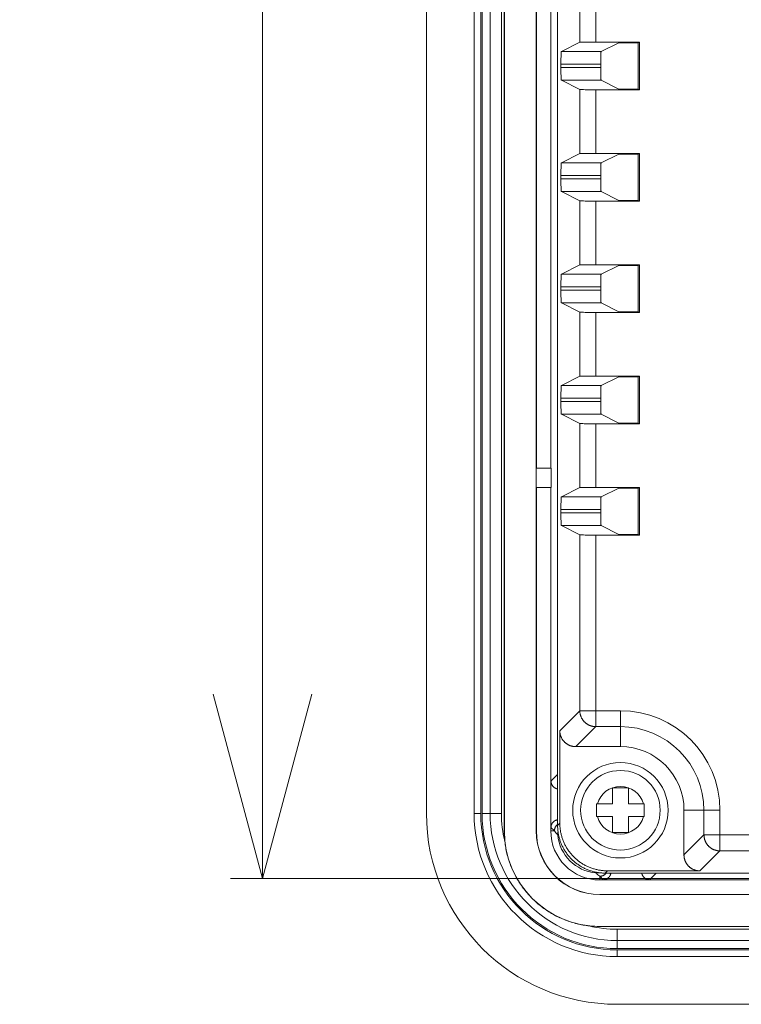
# Model space of a CAD drawing. Units: inches. Extents: x 7 to 829, y 30 to 575.
# Drawn here: x 350 to 396, y 288 to 350 of the extents above; entities that cross this region are included whole.
import ezdxf

# ---------------------------------------------------------------- set-up
doc = ezdxf.new("R2010")
doc.units = ezdxf.units.IN
doc.header["$LTSCALE"] = 0.25
doc.header["$MEASUREMENT"] = 0
doc.layers.add('1', color=7, linetype='Continuous')
doc.layers.add('22', color=7, linetype='Continuous')
doc.styles.get("Standard").update_dxf_attribs({"font": 'txt', "bigfont": 'bigfont'})
doc.dimstyles.get("Standard").update_dxf_attribs({"dimtxt": 0.18, "dimasz": 0.18, "dimexe": 0.18, "dimexo": 0.0625, "dimgap": 0.09, "dimtad": 0, "dimtih": 1, "dimtoh": 1, "dimdec": 4, "dimzin": 0, "dimdsep": 46, "dimtxsty": 'Standard', "dimcen": 0.09, "dimadec": 0, "dimazin": 0, "dimtfac": 1, "dimtdec": 4, "dimtofl": 0, "dimtmove": 0, "dimatfit": 3, "dimfxl": 1, "dimtolj": 1, "dimtzin": 0, "dimarcsym": 0})

# ---------------------------------------------------------------- blocks, each defined once
blk = doc.blocks.new('Dim4')
at = {"layer": '1', "color": 7, "linetype": 'Continuous', "lineweight": 9}
for p, q in [((365.397, 511.143), (362.291, 499.552)), ((363.397, 511.143), (420.062, 511.143)), ((365.397, 295.943), (365.397, 511.143)), ((365.397, 511.143), (368.503, 499.552)), ((365.397, 295.943), (362.291, 307.534)), ((365.397, 295.943), (368.503, 307.534)), ((363.397, 295.943), (412.787, 295.943))]:
    blk.add_line(p, q, dxfattribs=at)
at = {"layer": '1', "color": 7, "linetype": 'Continuous', "lineweight": 9, "oblique": 15, "width": 0.5}
blk.add_text('215.2', height=15, rotation=90, dxfattribs=at).set_placement((365.397, 384.793))
blk = doc.blocks.new('_OPEN')
for p, q in [((-1, 0.167), (0, 0)), ((-1, -0.167), (0, 0)), ((0, 0), (-1, 0))]:
    blk.add_line(p, q)

msp = doc.modelspace()

# ---------------------------------------------------------------- linework, layer by layer
at = {"layer": '22', "color": 7, "linetype": 'Continuous', "lineweight": 9}
for p, q in [((380.61, 508.143), (380.61, 298.943)), ((380.617, 508.143), (380.617, 298.943)), ((382.617, 508.143), (382.617, 298.943)), ((383.967, 299.291), (383.967, 507.794)), ((375.717, 507.043), (375.717, 300.043)), ((378.717, 300.043), (378.717, 507.043)), ((379.136, 300.043), (379.136, 507.043)), ((379.217, 507.043), (379.217, 300.043)), ((379.724, 507.043), (379.724, 300.043)), ((380.431, 507.043), (380.431, 300.043)), ((383.965, 302.493), (383.965, 504.593)), ((382.63, 361.732), (382.63, 321.753)), ((383.537, 321.753), (383.537, 361.732)), ((385.365, 352.56), (385.365, 348.526)), ((386.364, 352.543), (386.364, 348.543)), ((385.365, 348.526), (384.203, 347.945)), ((385.423, 348.531), (385.409, 348.53)), ((385.439, 348.532), (385.423, 348.531)), ((385.457, 348.533), (385.439, 348.532)), ((385.488, 348.534), (385.457, 348.533)), ((385.534, 348.535), (385.488, 348.534)), ((385.601, 348.536), (385.534, 348.535)), ((385.694, 348.538), (385.601, 348.536)), ((385.836, 348.54), (385.694, 348.538)), ((386.036, 348.542), (385.836, 348.54)), ((386.275, 348.543), (386.036, 348.542)), ((386.275, 348.543), (389.117, 348.543)), ((389.117, 348.543), (389.029, 348.499)), ((389.117, 345.543), (389.117, 348.543)), ((384.203, 347.945), (386.705, 347.945)), ((387.812, 348.499), (386.705, 347.945)), ((387.812, 348.499), (389.029, 348.499)), ((389.029, 345.586), (389.029, 348.499)), ((384.176, 347.239), (384.177, 347.35)), ((384.177, 347.35), (384.178, 347.44)), ((384.178, 347.44), (384.179, 347.525)), ((384.179, 347.525), (384.181, 347.589)), ((384.181, 347.589), (384.182, 347.65)), ((384.182, 347.65), (384.184, 347.693)), ((384.184, 347.693), (384.185, 347.732)), ((384.185, 347.732), (384.186, 347.769)), ((384.186, 347.769), (384.188, 347.792)), ((384.188, 347.792), (384.189, 347.814)), ((384.189, 347.814), (384.19, 347.834)), ((384.19, 347.834), (384.191, 347.852)), ((386.68, 347.44), (386.678, 347.35)), ((386.678, 347.35), (386.678, 347.239)), ((386.681, 347.525), (386.68, 347.44)), ((386.682, 347.589), (386.681, 347.525)), ((386.684, 347.65), (386.682, 347.589)), ((386.685, 347.693), (386.684, 347.65)), ((386.687, 347.732), (386.685, 347.693)), ((386.688, 347.769), (386.687, 347.732)), ((386.689, 347.792), (386.688, 347.769)), ((386.69, 347.814), (386.689, 347.792)), ((386.691, 347.834), (386.69, 347.814)), ((386.692, 347.852), (386.691, 347.834)), ((384.176, 346.921), (384.176, 347.239)), ((384.176, 347.146), (386.678, 347.146)), ((386.678, 346.94), (384.176, 346.94)), ((384.176, 346.809), (384.176, 346.921)), ((384.177, 346.699), (384.176, 346.809)), ((384.179, 346.611), (384.177, 346.699)), ((386.678, 347.239), (386.678, 346.921)), ((386.678, 346.921), (386.678, 346.809)), ((386.678, 346.809), (386.679, 346.699)), ((386.679, 346.699), (386.68, 346.611)), ((384.18, 346.528), (384.179, 346.611)), ((384.181, 346.465), (384.18, 346.528)), ((384.183, 346.407), (384.181, 346.465)), ((384.185, 346.366), (384.183, 346.407)), ((384.186, 346.328), (384.185, 346.366)), ((384.188, 346.293), (384.186, 346.328)), ((384.189, 346.272), (384.188, 346.293)), ((384.19, 346.252), (384.189, 346.272)), ((384.191, 346.233), (384.19, 346.252)), ((384.192, 346.216), (384.191, 346.233)), ((385.365, 345.56), (384.203, 346.14)), ((386.705, 346.14), (384.203, 346.14)), ((386.68, 346.611), (386.682, 346.528)), ((386.682, 346.528), (386.683, 346.465)), ((386.683, 346.465), (386.685, 346.407)), ((386.685, 346.407), (386.686, 346.366)), ((386.686, 346.366), (386.687, 346.328)), ((386.687, 346.328), (386.689, 346.293)), ((386.689, 346.293), (386.69, 346.272)), ((386.69, 346.272), (386.691, 346.252)), ((386.691, 346.252), (386.692, 346.233)), ((386.692, 346.233), (386.694, 346.216)), ((387.812, 345.586), (386.705, 346.14)), ((385.365, 345.56), (385.365, 341.526)), ((385.439, 345.553), (385.423, 345.554)), ((385.457, 345.553), (385.439, 345.553)), ((385.488, 345.552), (385.457, 345.553)), ((385.534, 345.55), (385.488, 345.552)), ((385.601, 345.549), (385.534, 345.55)), ((385.694, 345.547), (385.601, 345.549)), ((385.836, 345.545), (385.694, 345.547)), ((385.995, 345.544), (385.836, 345.545)), ((386.187, 345.543), (385.995, 345.544)), ((389.117, 345.543), (386.187, 345.543)), ((386.364, 345.543), (386.364, 341.543)), ((387.812, 345.586), (389.029, 345.586)), ((389.117, 345.543), (389.029, 345.586)), ((385.365, 341.526), (384.203, 340.945)), ((385.423, 341.531), (385.409, 341.53)), ((385.439, 341.532), (385.423, 341.531)), ((385.457, 341.533), (385.439, 341.532)), ((385.488, 341.534), (385.457, 341.533)), ((385.534, 341.535), (385.488, 341.534)), ((385.601, 341.536), (385.534, 341.535)), ((385.694, 341.538), (385.601, 341.536)), ((385.836, 341.54), (385.694, 341.538)), ((386.036, 341.542), (385.836, 341.54)), ((386.275, 341.543), (386.036, 341.542)), ((386.275, 341.543), (389.117, 341.543)), ((387.812, 341.499), (386.705, 340.945)), ((387.812, 341.499), (389.029, 341.499)), ((389.117, 341.543), (389.029, 341.499)), ((389.029, 338.586), (389.029, 341.499)), ((389.117, 338.543), (389.117, 341.543)), ((384.178, 340.44), (384.179, 340.525)), ((384.179, 340.525), (384.181, 340.589)), ((384.181, 340.589), (384.182, 340.65)), ((384.182, 340.65), (384.184, 340.693)), ((384.184, 340.693), (384.185, 340.732)), ((384.185, 340.732), (384.186, 340.769)), ((384.186, 340.769), (384.188, 340.792)), ((384.188, 340.792), (384.189, 340.814)), ((384.189, 340.814), (384.19, 340.834)), ((384.19, 340.834), (384.191, 340.852)), ((384.203, 340.945), (386.705, 340.945)), ((386.681, 340.525), (386.68, 340.44)), ((386.682, 340.589), (386.681, 340.525)), ((386.684, 340.65), (386.682, 340.589)), ((386.685, 340.693), (386.684, 340.65)), ((386.687, 340.732), (386.685, 340.693)), ((386.688, 340.769), (386.687, 340.732)), ((386.689, 340.792), (386.688, 340.769)), ((386.69, 340.814), (386.689, 340.792)), ((386.691, 340.834), (386.69, 340.814)), ((386.692, 340.852), (386.691, 340.834)), ((384.176, 340.239), (384.177, 340.35)), ((384.176, 339.921), (384.176, 340.239)), ((384.176, 340.146), (386.678, 340.146)), ((386.678, 339.94), (384.176, 339.94)), ((384.176, 339.809), (384.176, 339.921)), ((384.177, 340.35), (384.178, 340.44)), ((386.68, 340.44), (386.678, 340.35)), ((386.678, 340.35), (386.678, 340.239)), ((386.678, 340.239), (386.678, 339.921)), ((386.678, 339.921), (386.678, 339.809)), ((384.177, 339.699), (384.176, 339.809)), ((384.179, 339.611), (384.177, 339.699)), ((384.18, 339.528), (384.179, 339.611)), ((384.181, 339.465), (384.18, 339.528)), ((384.183, 339.407), (384.181, 339.465)), ((384.185, 339.366), (384.183, 339.407)), ((384.186, 339.328), (384.185, 339.366)), ((384.188, 339.293), (384.186, 339.328)), ((384.189, 339.272), (384.188, 339.293)), ((384.19, 339.252), (384.189, 339.272)), ((384.191, 339.233), (384.19, 339.252)), ((386.678, 339.809), (386.679, 339.699)), ((386.679, 339.699), (386.68, 339.611)), ((386.68, 339.611), (386.682, 339.528)), ((386.682, 339.528), (386.683, 339.465)), ((386.683, 339.465), (386.685, 339.407)), ((386.685, 339.407), (386.686, 339.366)), ((386.686, 339.366), (386.687, 339.328)), ((386.687, 339.328), (386.689, 339.293)), ((386.689, 339.293), (386.69, 339.272)), ((386.69, 339.272), (386.691, 339.252)), ((386.691, 339.252), (386.692, 339.233)), ((384.192, 339.216), (384.191, 339.233)), ((385.365, 338.56), (384.203, 339.14)), ((386.705, 339.14), (384.203, 339.14)), ((386.692, 339.233), (386.694, 339.216)), ((387.812, 338.586), (386.705, 339.14)), ((385.365, 338.56), (385.365, 334.526)), ((385.439, 338.553), (385.423, 338.554)), ((385.457, 338.553), (385.439, 338.553)), ((385.488, 338.552), (385.457, 338.553)), ((385.534, 338.55), (385.488, 338.552)), ((385.601, 338.549), (385.534, 338.55)), ((385.694, 338.547), (385.601, 338.549)), ((385.836, 338.545), (385.694, 338.547)), ((385.995, 338.544), (385.836, 338.545)), ((386.187, 338.543), (385.995, 338.544)), ((389.117, 338.543), (386.187, 338.543)), ((386.364, 338.543), (386.364, 334.543)), ((387.812, 338.586), (389.029, 338.586)), ((389.117, 338.543), (389.029, 338.586)), ((385.365, 334.526), (384.203, 333.945)), ((385.423, 334.531), (385.409, 334.53)), ((385.439, 334.532), (385.423, 334.531)), ((385.457, 334.533), (385.439, 334.532)), ((385.488, 334.534), (385.457, 334.533)), ((385.534, 334.535), (385.488, 334.534)), ((385.559, 334.536), (385.534, 334.535)), ((385.63, 334.537), (385.559, 334.536)), ((385.745, 334.539), (385.63, 334.537)), ((385.894, 334.541), (385.745, 334.539)), ((386.1, 334.542), (385.894, 334.541)), ((386.342, 334.543), (386.1, 334.542)), ((386.342, 334.543), (389.117, 334.543)), ((387.812, 334.499), (386.705, 333.945)), ((387.812, 334.499), (389.029, 334.499)), ((389.117, 334.543), (389.029, 334.499)), ((389.029, 331.586), (389.029, 334.499)), ((389.117, 331.543), (389.117, 334.543)), ((384.182, 333.65), (384.184, 333.693)), ((384.184, 333.693), (384.185, 333.732)), ((384.185, 333.732), (384.186, 333.769)), ((384.186, 333.769), (384.188, 333.792)), ((384.188, 333.792), (384.189, 333.814)), ((384.189, 333.814), (384.19, 333.834)), ((384.19, 333.834), (384.191, 333.852)), ((384.203, 333.945), (386.705, 333.945)), ((386.685, 333.693), (386.684, 333.65)), ((386.687, 333.732), (386.685, 333.693)), ((386.688, 333.769), (386.687, 333.732)), ((386.689, 333.792), (386.688, 333.769)), ((386.69, 333.814), (386.689, 333.792)), ((386.691, 333.834), (386.69, 333.814)), ((386.692, 333.852), (386.691, 333.834)), ((384.176, 333.239), (384.177, 333.35)), ((384.176, 332.921), (384.176, 333.239)), ((384.176, 333.146), (386.678, 333.146)), ((384.177, 333.35), (384.178, 333.44)), ((384.178, 333.44), (384.179, 333.525)), ((384.179, 333.525), (384.181, 333.589)), ((384.181, 333.589), (384.182, 333.65)), ((386.68, 333.44), (386.678, 333.35)), ((386.678, 333.35), (386.678, 333.239)), ((386.678, 333.239), (386.678, 332.921)), ((386.681, 333.525), (386.68, 333.44)), ((386.682, 333.589), (386.681, 333.525)), ((386.684, 333.65), (386.682, 333.589)), ((386.678, 332.94), (384.176, 332.94)), ((384.176, 332.809), (384.176, 332.921)), ((384.177, 332.699), (384.176, 332.809)), ((384.179, 332.611), (384.177, 332.699)), ((384.18, 332.528), (384.179, 332.611)), ((384.181, 332.465), (384.18, 332.528)), ((384.183, 332.407), (384.181, 332.465)), ((386.678, 332.921), (386.678, 332.809)), ((386.678, 332.809), (386.679, 332.699)), ((386.679, 332.699), (386.68, 332.611)), ((386.68, 332.611), (386.682, 332.528)), ((386.682, 332.528), (386.683, 332.465)), ((386.683, 332.465), (386.685, 332.407)), ((384.185, 332.366), (384.183, 332.407)), ((384.186, 332.328), (384.185, 332.366)), ((384.188, 332.293), (384.186, 332.328)), ((384.189, 332.272), (384.188, 332.293)), ((384.19, 332.252), (384.189, 332.272)), ((384.191, 332.233), (384.19, 332.252)), ((384.192, 332.216), (384.191, 332.233)), ((385.365, 331.56), (384.203, 332.14)), ((386.705, 332.14), (384.203, 332.14)), ((386.685, 332.407), (386.686, 332.366)), ((386.686, 332.366), (386.687, 332.328)), ((386.687, 332.328), (386.689, 332.293)), ((386.689, 332.293), (386.69, 332.272)), ((386.69, 332.272), (386.691, 332.252)), ((386.691, 332.252), (386.692, 332.233)), ((386.692, 332.233), (386.694, 332.216)), ((387.812, 331.586), (386.705, 332.14)), ((385.365, 331.56), (385.365, 327.526)), ((385.439, 331.553), (385.423, 331.554)), ((385.457, 331.553), (385.439, 331.553)), ((385.488, 331.552), (385.457, 331.553)), ((385.534, 331.55), (385.488, 331.552)), ((385.601, 331.549), (385.534, 331.55)), ((385.694, 331.547), (385.601, 331.549)), ((385.836, 331.545), (385.694, 331.547)), ((385.995, 331.544), (385.836, 331.545)), ((386.187, 331.543), (385.995, 331.544)), ((389.117, 331.543), (386.187, 331.543)), ((386.364, 331.543), (386.364, 327.543)), ((387.812, 331.586), (389.029, 331.586)), ((389.117, 331.543), (389.029, 331.586)), ((385.365, 327.526), (384.203, 326.945)), ((385.423, 327.531), (385.409, 327.53)), ((385.439, 327.532), (385.423, 327.531)), ((385.457, 327.533), (385.439, 327.532)), ((385.488, 327.534), (385.457, 327.533)), ((385.534, 327.535), (385.488, 327.534)), ((385.601, 327.536), (385.534, 327.535)), ((385.694, 327.538), (385.601, 327.536)), ((385.836, 327.54), (385.694, 327.538)), ((386.036, 327.542), (385.836, 327.54)), ((386.275, 327.543), (386.036, 327.542)), ((386.275, 327.543), (389.117, 327.543)), ((387.812, 327.499), (386.705, 326.945)), ((387.812, 327.499), (389.029, 327.499)), ((389.117, 327.543), (389.029, 327.499)), ((389.029, 324.586), (389.029, 327.499)), ((389.117, 324.543), (389.117, 327.543)), ((384.203, 326.945), (386.705, 326.945)), ((384.176, 326.239), (384.177, 326.35)), ((384.176, 325.921), (384.176, 326.239)), ((384.177, 326.35), (384.178, 326.44)), ((384.178, 326.44), (384.179, 326.525)), ((384.179, 326.525), (384.181, 326.589)), ((384.181, 326.589), (384.182, 326.65)), ((384.182, 326.65), (384.184, 326.693)), ((384.184, 326.693), (384.185, 326.732)), ((384.185, 326.732), (384.186, 326.769)), ((384.186, 326.769), (384.188, 326.792)), ((384.188, 326.792), (384.189, 326.814)), ((384.189, 326.814), (384.19, 326.834)), ((384.19, 326.834), (384.191, 326.852)), ((386.68, 326.44), (386.678, 326.35)), ((386.678, 326.35), (386.678, 326.239)), ((386.678, 326.239), (386.678, 325.921)), ((386.681, 326.525), (386.68, 326.44)), ((386.682, 326.589), (386.681, 326.525)), ((386.684, 326.65), (386.682, 326.589)), ((386.685, 326.693), (386.684, 326.65)), ((386.687, 326.732), (386.685, 326.693)), ((386.688, 326.769), (386.687, 326.732)), ((386.689, 326.792), (386.688, 326.769)), ((386.69, 326.814), (386.689, 326.792)), ((386.691, 326.834), (386.69, 326.814)), ((386.692, 326.852), (386.691, 326.834)), ((384.176, 326.146), (386.678, 326.146)), ((386.678, 325.94), (384.176, 325.94)), ((384.176, 325.809), (384.176, 325.921)), ((384.177, 325.699), (384.176, 325.809)), ((384.179, 325.611), (384.177, 325.699)), ((386.678, 325.921), (386.678, 325.809)), ((386.678, 325.809), (386.679, 325.699)), ((386.679, 325.699), (386.68, 325.611)), ((384.18, 325.528), (384.179, 325.611)), ((384.181, 325.465), (384.18, 325.528)), ((384.183, 325.407), (384.181, 325.465)), ((384.185, 325.366), (384.183, 325.407)), ((384.186, 325.328), (384.185, 325.366)), ((384.188, 325.293), (384.186, 325.328)), ((384.189, 325.272), (384.188, 325.293)), ((384.19, 325.252), (384.189, 325.272)), ((384.191, 325.233), (384.19, 325.252)), ((384.192, 325.216), (384.191, 325.233)), ((385.365, 324.56), (384.203, 325.14)), ((386.705, 325.14), (384.203, 325.14)), ((386.68, 325.611), (386.682, 325.528)), ((386.682, 325.528), (386.683, 325.465)), ((386.683, 325.465), (386.685, 325.407)), ((386.685, 325.407), (386.686, 325.366)), ((386.686, 325.366), (386.687, 325.328)), ((386.687, 325.328), (386.689, 325.293)), ((386.689, 325.293), (386.69, 325.272)), ((386.69, 325.272), (386.691, 325.252)), ((386.691, 325.252), (386.692, 325.233)), ((386.692, 325.233), (386.694, 325.216)), ((387.812, 324.586), (386.705, 325.14)), ((385.365, 324.56), (385.365, 320.526)), ((385.448, 324.553), (385.431, 324.554)), ((385.477, 324.552), (385.448, 324.553)), ((385.51, 324.551), (385.477, 324.552)), ((385.559, 324.55), (385.51, 324.551)), ((385.63, 324.548), (385.559, 324.55)), ((385.694, 324.547), (385.63, 324.548)), ((385.836, 324.545), (385.694, 324.547)), ((385.995, 324.544), (385.836, 324.545)), ((386.187, 324.543), (385.995, 324.544)), ((389.117, 324.543), (386.187, 324.543)), ((386.364, 324.543), (386.364, 320.543)), ((387.812, 324.586), (389.029, 324.586)), ((389.117, 324.543), (389.029, 324.586)), ((382.63, 321.753), (382.619, 321.743)), ((382.619, 321.743), (382.619, 320.543)), ((382.619, 321.743), (383.557, 321.743)), ((382.63, 321.753), (383.537, 321.753)), ((383.557, 321.743), (383.537, 321.753)), ((383.557, 320.543), (383.557, 321.743)), ((382.63, 320.532), (382.619, 320.543)), ((382.619, 320.543), (383.557, 320.543)), ((382.63, 320.532), (382.63, 298.943)), ((382.63, 320.532), (383.537, 320.532)), ((383.557, 320.543), (383.537, 320.532)), ((383.537, 298.943), (383.537, 320.532)), ((385.365, 320.526), (384.203, 319.945)), ((385.423, 320.531), (385.409, 320.53)), ((385.439, 320.532), (385.423, 320.531)), ((385.457, 320.533), (385.439, 320.532)), ((385.488, 320.534), (385.457, 320.533)), ((385.534, 320.535), (385.488, 320.534)), ((385.601, 320.536), (385.534, 320.535)), ((385.694, 320.538), (385.601, 320.536)), ((385.836, 320.54), (385.694, 320.538)), ((386.036, 320.542), (385.836, 320.54)), ((386.165, 320.542), (386.036, 320.542)), ((386.364, 320.543), (386.165, 320.542)), ((386.364, 320.543), (389.117, 320.543)), ((387.812, 320.499), (386.705, 319.945)), ((387.812, 320.499), (389.029, 320.499)), ((389.117, 320.543), (389.029, 320.499)), ((389.029, 317.586), (389.029, 320.499)), ((389.117, 317.543), (389.117, 320.543)), ((384.177, 319.35), (384.178, 319.44)), ((384.178, 319.44), (384.179, 319.525)), ((384.179, 319.525), (384.181, 319.589)), ((384.181, 319.589), (384.182, 319.65)), ((384.182, 319.65), (384.184, 319.693)), ((384.184, 319.693), (384.185, 319.732)), ((384.185, 319.732), (384.186, 319.769)), ((384.186, 319.769), (384.188, 319.792)), ((384.188, 319.792), (384.189, 319.814)), ((384.189, 319.814), (384.19, 319.834)), ((384.19, 319.834), (384.191, 319.852)), ((384.203, 319.945), (386.705, 319.945)), ((386.68, 319.44), (386.678, 319.35)), ((386.681, 319.525), (386.68, 319.44)), ((386.682, 319.589), (386.681, 319.525)), ((386.684, 319.65), (386.682, 319.589)), ((386.685, 319.693), (386.684, 319.65)), ((386.687, 319.732), (386.685, 319.693)), ((386.688, 319.769), (386.687, 319.732)), ((386.689, 319.792), (386.688, 319.769)), ((386.69, 319.814), (386.689, 319.792)), ((386.691, 319.834), (386.69, 319.814)), ((386.692, 319.852), (386.691, 319.834)), ((384.176, 319.239), (384.177, 319.35)), ((384.176, 318.921), (384.176, 319.239)), ((384.176, 319.146), (386.678, 319.146)), ((386.678, 318.94), (384.176, 318.94)), ((384.176, 318.809), (384.176, 318.921)), ((384.177, 318.699), (384.176, 318.809)), ((386.678, 319.35), (386.678, 319.239)), ((386.678, 319.239), (386.678, 318.921)), ((386.678, 318.921), (386.678, 318.809)), ((386.678, 318.809), (386.679, 318.699)), ((384.179, 318.611), (384.177, 318.699)), ((384.18, 318.528), (384.179, 318.611)), ((384.181, 318.465), (384.18, 318.528)), ((384.183, 318.407), (384.181, 318.465)), ((384.185, 318.366), (384.183, 318.407)), ((384.186, 318.328), (384.185, 318.366)), ((384.188, 318.293), (384.186, 318.328)), ((384.189, 318.272), (384.188, 318.293)), ((384.19, 318.252), (384.189, 318.272)), ((384.191, 318.233), (384.19, 318.252)), ((384.192, 318.216), (384.191, 318.233)), ((386.679, 318.699), (386.68, 318.611)), ((386.68, 318.611), (386.682, 318.528)), ((386.682, 318.528), (386.683, 318.465)), ((386.683, 318.465), (386.685, 318.407)), ((386.685, 318.407), (386.686, 318.366)), ((386.686, 318.366), (386.687, 318.328)), ((386.687, 318.328), (386.689, 318.293)), ((386.689, 318.293), (386.69, 318.272)), ((386.69, 318.272), (386.691, 318.252)), ((386.691, 318.252), (386.692, 318.233)), ((386.692, 318.233), (386.694, 318.216)), ((385.365, 317.56), (384.203, 318.14)), ((386.705, 318.14), (384.203, 318.14)), ((387.812, 317.586), (386.705, 318.14)), ((387.812, 317.586), (389.029, 317.586)), ((389.117, 317.543), (389.029, 317.586)), ((385.365, 317.56), (385.365, 306.5)), ((385.439, 317.553), (385.423, 317.554)), ((385.457, 317.553), (385.439, 317.553)), ((385.488, 317.552), (385.457, 317.553)), ((385.534, 317.55), (385.488, 317.552)), ((385.601, 317.549), (385.534, 317.55)), ((385.694, 317.547), (385.601, 317.549)), ((385.836, 317.545), (385.694, 317.547)), ((385.995, 317.544), (385.836, 317.545)), ((386.187, 317.543), (385.995, 317.544)), ((389.117, 317.543), (386.187, 317.543)), ((386.364, 317.543), (386.364, 305.501)), ((384.106, 305.242), (385.365, 306.5)), ((385.365, 306.5), (387.917, 306.5)), ((387.917, 304.243), (387.917, 306.5)), ((384.106, 299.431), (384.106, 305.242)), ((385.106, 304.243), (386.364, 305.501)), ((386.364, 305.501), (387.917, 305.501)), ((385.106, 304.243), (387.917, 304.243)), ((383.55, 302.078), (383.965, 302.493)), ((383.55, 299.157), (383.55, 302.078)), ((383.946, 301.589), (383.967, 301.607)), ((387.417, 301.643), (387.417, 300.643)), ((388.417, 301.643), (387.417, 301.643)), ((388.417, 300.643), (388.417, 301.643)), ((386.417, 300.643), (386.417, 299.843)), ((386.417, 300.643), (387.417, 300.643)), ((388.417, 300.643), (389.417, 300.643)), ((389.417, 299.843), (389.417, 300.643)), ((391.917, 297.432), (391.917, 300.243)), ((391.917, 300.243), (394.174, 300.243)), ((393.175, 300.243), (393.175, 298.69)), ((394.174, 300.243), (394.174, 297.691)), ((378.717, 300.043), (379.136, 300.043)), ((380.431, 300.043), (379.217, 300.043)), ((383.902, 299.635), (383.967, 299.572)), ((386.417, 299.843), (387.417, 299.843)), ((387.417, 299.843), (387.417, 298.843)), ((388.417, 298.843), (388.417, 299.843)), ((389.417, 299.843), (388.417, 299.843)), ((383.765, 298.943), (383.55, 299.157)), ((383.967, 299.291), (384.106, 299.431)), ((380.617, 298.943), (380.61, 298.943)), ((382.617, 298.943), (382.63, 298.943)), ((383.765, 298.943), (383.537, 298.943)), ((383.812, 298.886), (383.765, 298.943)), ((383.859, 298.831), (383.812, 298.886)), ((387.417, 298.843), (388.417, 298.843)), ((393.175, 298.69), (391.917, 297.432)), ((393.175, 298.69), (407.504, 298.69)), ((394.174, 297.691), (392.916, 296.432)), ((394.174, 297.691), (406.505, 297.691)), ((386.617, 296.091), (386.56, 296.138)), ((386.831, 295.876), (386.617, 296.091)), ((386.617, 296.091), (386.617, 295.863)), ((386.965, 296.293), (387.104, 296.432)), ((447.817, 296.293), (386.965, 296.293)), ((392.916, 296.432), (387.104, 296.432)), ((387.309, 296.228), (387.246, 296.293)), ((389.26, 296.286), (389.258, 296.293)), ((389.263, 296.272), (389.281, 296.293)), ((390.166, 296.291), (389.752, 295.876)), ((447.617, 296.291), (390.166, 296.291)), ((403.406, 295.863), (386.617, 295.863)), ((389.752, 295.876), (386.831, 295.876)), ((386.617, 294.956), (386.617, 294.943)), ((386.617, 294.956), (403.406, 294.956)), ((386.617, 294.943), (668.617, 294.943)), ((386.617, 292.943), (386.617, 292.937)), ((386.617, 292.943), (668.617, 292.943)), ((386.617, 292.937), (668.617, 292.937)), ((387.717, 292.757), (387.717, 291.543)), ((387.717, 292.757), (667.517, 292.757)), ((387.717, 292.05), (667.517, 292.05)), ((387.717, 291.543), (667.517, 291.543)), ((387.717, 291.043), (387.717, 291.463)), ((667.517, 291.463), (387.717, 291.463)), ((667.517, 291.043), (387.717, 291.043)), ((387.717, 288.043), (667.517, 288.043))]:
    msp.add_line(p, q, dxfattribs=at)
for points in [[(385.409, 348.53), (385.403, 348.53), (385.397, 348.53), (385.391, 348.529), (385.387, 348.529), (385.382, 348.529), (385.378, 348.528), (385.375, 348.528), (385.372, 348.527), (385.369, 348.527), (385.367, 348.527), (385.366, 348.526), (385.365, 348.526)], [(384.191, 347.852), (384.192, 347.869), (384.193, 347.877), (384.193, 347.884), (384.194, 347.891), (384.194, 347.898), (384.195, 347.904), (384.196, 347.91), (384.196, 347.915), (384.197, 347.92), (384.198, 347.925), (384.198, 347.929), (384.199, 347.932), (384.2, 347.936), (384.2, 347.938), (384.201, 347.941), (384.202, 347.942), (384.202, 347.944), (384.203, 347.945), (384.203, 347.945)], [(386.705, 347.945), (386.704, 347.945), (386.704, 347.944), (386.703, 347.942), (386.702, 347.941), (386.702, 347.938), (386.701, 347.936), (386.7, 347.932), (386.7, 347.929), (386.699, 347.925), (386.699, 347.92), (386.698, 347.915), (386.697, 347.91), (386.697, 347.904), (386.696, 347.898), (386.695, 347.891), (386.695, 347.884), (386.694, 347.877), (386.694, 347.869), (386.692, 347.852)], [(384.203, 346.14), (384.203, 346.14), (384.202, 346.141), (384.202, 346.143), (384.201, 346.145), (384.2, 346.147), (384.2, 346.15), (384.199, 346.153), (384.198, 346.157), (384.198, 346.161), (384.197, 346.165), (384.196, 346.17), (384.196, 346.175), (384.195, 346.181), (384.194, 346.187), (384.194, 346.194), (384.193, 346.201), (384.193, 346.209), (384.192, 346.216)], [(386.694, 346.216), (386.694, 346.209), (386.695, 346.201), (386.695, 346.194), (386.696, 346.187), (386.697, 346.181), (386.697, 346.175), (386.698, 346.17), (386.699, 346.165), (386.699, 346.161), (386.7, 346.157), (386.7, 346.153), (386.701, 346.15), (386.702, 346.147), (386.702, 346.145), (386.703, 346.143), (386.704, 346.141), (386.704, 346.14), (386.705, 346.14)], [(385.423, 345.554), (385.409, 345.555), (385.403, 345.555), (385.397, 345.556), (385.391, 345.556), (385.387, 345.556), (385.382, 345.557), (385.378, 345.557), (385.375, 345.558), (385.372, 345.558), (385.369, 345.558), (385.367, 345.559), (385.366, 345.559), (385.365, 345.56)], [(385.409, 341.53), (385.403, 341.53), (385.397, 341.53), (385.391, 341.529), (385.387, 341.529), (385.382, 341.529), (385.378, 341.528), (385.375, 341.528), (385.372, 341.527), (385.369, 341.527), (385.367, 341.527), (385.366, 341.526), (385.365, 341.526)], [(384.191, 340.852), (384.192, 340.869), (384.193, 340.877), (384.193, 340.884), (384.194, 340.891), (384.194, 340.898), (384.195, 340.904), (384.196, 340.91), (384.196, 340.915), (384.197, 340.92), (384.198, 340.925), (384.198, 340.929), (384.199, 340.932), (384.2, 340.936), (384.2, 340.938), (384.201, 340.941), (384.202, 340.942), (384.202, 340.944), (384.203, 340.945), (384.203, 340.945)], [(386.705, 340.945), (386.704, 340.945), (386.704, 340.944), (386.703, 340.942), (386.702, 340.941), (386.702, 340.938), (386.701, 340.936), (386.7, 340.932), (386.7, 340.929), (386.699, 340.925), (386.699, 340.92), (386.698, 340.915), (386.697, 340.91), (386.697, 340.904), (386.696, 340.898), (386.695, 340.891), (386.695, 340.884), (386.694, 340.877), (386.694, 340.869), (386.692, 340.852)], [(384.203, 339.14), (384.203, 339.14), (384.202, 339.141), (384.202, 339.143), (384.201, 339.145), (384.2, 339.147), (384.2, 339.15), (384.199, 339.153), (384.198, 339.157), (384.198, 339.161), (384.197, 339.165), (384.196, 339.17), (384.196, 339.175), (384.195, 339.181), (384.194, 339.187), (384.194, 339.194), (384.193, 339.201), (384.193, 339.209), (384.192, 339.216)], [(386.694, 339.216), (386.694, 339.209), (386.695, 339.201), (386.695, 339.194), (386.696, 339.187), (386.697, 339.181), (386.697, 339.175), (386.698, 339.17), (386.699, 339.165), (386.699, 339.161), (386.7, 339.157), (386.7, 339.153), (386.701, 339.15), (386.702, 339.147), (386.702, 339.145), (386.703, 339.143), (386.704, 339.141), (386.704, 339.14), (386.705, 339.14)], [(385.423, 338.554), (385.409, 338.555), (385.403, 338.555), (385.397, 338.556), (385.391, 338.556), (385.387, 338.556), (385.382, 338.557), (385.378, 338.557), (385.375, 338.558), (385.372, 338.558), (385.369, 338.558), (385.367, 338.559), (385.366, 338.559), (385.365, 338.56)], [(385.409, 334.53), (385.403, 334.53), (385.397, 334.53), (385.391, 334.529), (385.387, 334.529), (385.382, 334.529), (385.378, 334.528), (385.375, 334.528), (385.372, 334.527), (385.369, 334.527), (385.367, 334.527), (385.366, 334.526), (385.365, 334.526)], [(384.191, 333.852), (384.192, 333.869), (384.193, 333.877), (384.193, 333.884), (384.194, 333.891), (384.194, 333.898), (384.195, 333.904), (384.196, 333.91), (384.196, 333.915), (384.197, 333.92), (384.198, 333.925), (384.198, 333.929), (384.199, 333.932), (384.2, 333.936), (384.2, 333.938), (384.201, 333.941), (384.202, 333.942), (384.202, 333.944), (384.203, 333.945), (384.203, 333.945)], [(386.705, 333.945), (386.704, 333.945), (386.704, 333.944), (386.703, 333.942), (386.702, 333.941), (386.702, 333.938), (386.701, 333.936), (386.7, 333.932), (386.7, 333.929), (386.699, 333.925), (386.699, 333.92), (386.698, 333.915), (386.697, 333.91), (386.697, 333.904), (386.696, 333.898), (386.695, 333.891), (386.695, 333.884), (386.694, 333.877), (386.694, 333.869), (386.692, 333.852)], [(384.203, 332.14), (384.203, 332.14), (384.202, 332.141), (384.202, 332.143), (384.201, 332.145), (384.2, 332.147), (384.2, 332.15), (384.199, 332.153), (384.198, 332.157), (384.198, 332.161), (384.197, 332.165), (384.196, 332.17), (384.196, 332.175), (384.195, 332.181), (384.194, 332.187), (384.194, 332.194), (384.193, 332.201), (384.193, 332.209), (384.192, 332.216)], [(386.694, 332.216), (386.694, 332.209), (386.695, 332.201), (386.695, 332.194), (386.696, 332.187), (386.697, 332.181), (386.697, 332.175), (386.698, 332.17), (386.699, 332.165), (386.699, 332.161), (386.7, 332.157), (386.7, 332.153), (386.701, 332.15), (386.702, 332.147), (386.702, 332.145), (386.703, 332.143), (386.704, 332.141), (386.704, 332.14), (386.705, 332.14)], [(385.423, 331.554), (385.409, 331.555), (385.403, 331.555), (385.397, 331.556), (385.391, 331.556), (385.387, 331.556), (385.382, 331.557), (385.378, 331.557), (385.375, 331.558), (385.372, 331.558), (385.369, 331.558), (385.367, 331.559), (385.366, 331.559), (385.365, 331.56)], [(385.409, 327.53), (385.403, 327.53), (385.397, 327.53), (385.391, 327.529), (385.387, 327.529), (385.382, 327.529), (385.378, 327.528), (385.375, 327.528), (385.372, 327.527), (385.369, 327.527), (385.367, 327.527), (385.366, 327.526), (385.365, 327.526)], [(384.191, 326.852), (384.192, 326.869), (384.193, 326.877), (384.193, 326.884), (384.194, 326.891), (384.194, 326.898), (384.195, 326.904), (384.196, 326.91), (384.196, 326.915), (384.197, 326.92), (384.198, 326.925), (384.198, 326.929), (384.199, 326.932), (384.2, 326.936), (384.2, 326.938), (384.201, 326.941), (384.202, 326.942), (384.202, 326.944), (384.203, 326.945), (384.203, 326.945)], [(386.705, 326.945), (386.704, 326.945), (386.704, 326.944), (386.703, 326.942), (386.702, 326.941), (386.702, 326.938), (386.701, 326.936), (386.7, 326.932), (386.7, 326.929), (386.699, 326.925), (386.699, 326.92), (386.698, 326.915), (386.697, 326.91), (386.697, 326.904), (386.696, 326.898), (386.695, 326.891), (386.695, 326.884), (386.694, 326.877), (386.694, 326.869), (386.692, 326.852)], [(384.203, 325.14), (384.203, 325.14), (384.202, 325.141), (384.202, 325.143), (384.201, 325.145), (384.2, 325.147), (384.2, 325.15), (384.199, 325.153), (384.198, 325.157), (384.198, 325.161), (384.197, 325.165), (384.196, 325.17), (384.196, 325.175), (384.195, 325.181), (384.194, 325.187), (384.194, 325.194), (384.193, 325.201), (384.193, 325.209), (384.192, 325.216)], [(386.694, 325.216), (386.694, 325.209), (386.695, 325.201), (386.695, 325.194), (386.696, 325.187), (386.697, 325.181), (386.697, 325.175), (386.698, 325.17), (386.699, 325.165), (386.699, 325.161), (386.7, 325.157), (386.7, 325.153), (386.701, 325.15), (386.702, 325.147), (386.702, 325.145), (386.703, 325.143), (386.704, 325.141), (386.704, 325.14), (386.705, 325.14)], [(385.431, 324.554), (385.416, 324.555), (385.409, 324.555), (385.403, 324.555), (385.397, 324.556), (385.391, 324.556), (385.387, 324.556), (385.382, 324.557), (385.378, 324.557), (385.375, 324.558), (385.372, 324.558), (385.369, 324.558), (385.367, 324.559), (385.366, 324.559), (385.365, 324.56)], [(385.409, 320.53), (385.403, 320.53), (385.397, 320.53), (385.391, 320.529), (385.387, 320.529), (385.382, 320.529), (385.378, 320.528), (385.375, 320.528), (385.372, 320.527), (385.369, 320.527), (385.367, 320.527), (385.366, 320.526), (385.365, 320.526)], [(384.191, 319.852), (384.192, 319.869), (384.193, 319.877), (384.193, 319.884), (384.194, 319.891), (384.194, 319.898), (384.195, 319.904), (384.196, 319.91), (384.196, 319.915), (384.197, 319.92), (384.198, 319.925), (384.198, 319.929), (384.199, 319.932), (384.2, 319.936), (384.2, 319.938), (384.201, 319.941), (384.202, 319.942), (384.202, 319.944), (384.203, 319.945), (384.203, 319.945)], [(386.705, 319.945), (386.704, 319.945), (386.704, 319.944), (386.703, 319.942), (386.702, 319.941), (386.702, 319.938), (386.701, 319.936), (386.7, 319.932), (386.7, 319.929), (386.699, 319.925), (386.699, 319.92), (386.698, 319.915), (386.697, 319.91), (386.697, 319.904), (386.696, 319.898), (386.695, 319.891), (386.695, 319.884), (386.694, 319.877), (386.694, 319.869), (386.692, 319.852)], [(384.203, 318.14), (384.203, 318.14), (384.202, 318.141), (384.202, 318.143), (384.201, 318.145), (384.2, 318.147), (384.2, 318.15), (384.199, 318.153), (384.198, 318.157), (384.198, 318.161), (384.197, 318.165), (384.196, 318.17), (384.196, 318.175), (384.195, 318.181), (384.194, 318.187), (384.194, 318.194), (384.193, 318.201), (384.193, 318.209), (384.192, 318.216)], [(386.694, 318.216), (386.694, 318.209), (386.695, 318.201), (386.695, 318.194), (386.696, 318.187), (386.697, 318.181), (386.697, 318.175), (386.698, 318.17), (386.699, 318.165), (386.699, 318.161), (386.7, 318.157), (386.7, 318.153), (386.701, 318.15), (386.702, 318.147), (386.702, 318.145), (386.703, 318.143), (386.704, 318.141), (386.704, 318.14), (386.705, 318.14)], [(385.423, 317.554), (385.409, 317.555), (385.403, 317.555), (385.397, 317.556), (385.391, 317.556), (385.387, 317.556), (385.382, 317.557), (385.378, 317.557), (385.375, 317.558), (385.372, 317.558), (385.369, 317.558), (385.367, 317.559), (385.366, 317.559), (385.365, 317.56)], [(385.365, 306.5), (385.365, 306.477), (385.366, 306.453), (385.367, 306.429), (385.369, 306.406), (385.372, 306.382), (385.375, 306.358), (385.379, 306.335), (385.383, 306.311), (385.388, 306.288), (385.393, 306.265), (385.399, 306.242), (385.405, 306.219), (385.412, 306.196), (385.42, 306.174), (385.428, 306.151), (385.436, 306.129), (385.446, 306.107), (385.455, 306.086), (385.465, 306.064), (385.476, 306.043), (385.487, 306.022), (385.499, 306.001), (385.511, 305.981), (385.524, 305.96), (385.537, 305.941), (385.55, 305.921), (385.564, 305.902), (385.579, 305.883), (385.594, 305.865), (385.609, 305.846), (385.625, 305.829), (385.641, 305.811), (385.658, 305.794), (385.675, 305.778), (385.692, 305.761), (385.71, 305.746), (385.728, 305.73), (385.747, 305.715), (385.765, 305.701), (385.785, 305.687), (385.804, 305.673), (385.824, 305.66), (385.844, 305.647), (385.865, 305.635), (385.885, 305.624), (385.906, 305.613), (385.928, 305.602), (385.949, 305.592), (385.971, 305.582), (385.993, 305.573), (386.015, 305.564), (386.037, 305.556), (386.06, 305.549), (386.083, 305.542), (386.105, 305.535), (386.129, 305.529), (386.152, 305.524), (386.175, 305.519), (386.198, 305.515), (386.222, 305.511), (386.245, 305.508), (386.269, 305.506), (386.293, 305.504), (386.316, 305.502), (386.34, 305.501), (386.364, 305.501)], [(385.106, 304.243), (385.081, 304.243), (385.056, 304.244), (385.031, 304.245), (385.006, 304.248), (384.981, 304.25), (384.957, 304.254), (384.932, 304.258), (384.907, 304.262), (384.883, 304.268), (384.859, 304.274), (384.835, 304.28), (384.811, 304.287), (384.787, 304.295), (384.764, 304.303), (384.74, 304.312), (384.717, 304.321), (384.694, 304.331), (384.672, 304.342), (384.649, 304.353), (384.627, 304.364), (384.606, 304.377), (384.584, 304.389), (384.563, 304.403), (384.542, 304.416), (384.522, 304.431), (384.502, 304.445), (384.482, 304.461), (384.463, 304.476), (384.444, 304.493), (384.426, 304.509), (384.408, 304.527), (384.39, 304.544), (384.373, 304.562), (384.356, 304.581), (384.34, 304.6), (384.324, 304.619), (384.309, 304.639), (384.294, 304.659), (384.28, 304.679), (384.266, 304.7), (384.253, 304.721), (384.24, 304.742), (384.228, 304.764), (384.216, 304.786), (384.205, 304.808), (384.195, 304.831), (384.185, 304.854), (384.175, 304.877), (384.166, 304.9), (384.158, 304.924), (384.151, 304.947), (384.144, 304.971), (384.137, 304.995), (384.131, 305.02), (384.126, 305.044), (384.121, 305.068), (384.117, 305.093), (384.114, 305.118), (384.111, 305.142), (384.109, 305.167), (384.107, 305.192), (384.107, 305.217), (384.106, 305.242)], [(383.965, 302.493), (383.965, 302.479), (383.965, 302.465), (383.966, 302.451), (383.967, 302.451)], [(383.932, 301.592), (383.918, 301.596), (383.905, 301.6), (383.891, 301.604), (383.878, 301.609), (383.864, 301.614), (383.851, 301.619), (383.838, 301.625), (383.826, 301.631), (383.813, 301.638), (383.801, 301.645), (383.789, 301.652), (383.777, 301.66), (383.765, 301.667), (383.753, 301.676), (383.742, 301.684), (383.731, 301.693), (383.72, 301.702), (383.71, 301.712), (383.7, 301.722), (383.69, 301.732), (383.68, 301.742), (383.671, 301.753), (383.661, 301.764), (383.653, 301.775), (383.644, 301.786), (383.636, 301.798), (383.628, 301.81), (383.621, 301.822), (383.614, 301.834), (383.607, 301.846), (383.601, 301.859), (383.595, 301.872), (383.589, 301.885), (383.584, 301.898), (383.579, 301.911), (383.574, 301.925), (383.57, 301.938), (383.566, 301.952), (383.563, 301.966), (383.56, 301.98), (383.557, 301.993), (383.555, 302.007), (383.553, 302.021), (383.552, 302.036), (383.551, 302.05), (383.55, 302.064), (383.55, 302.078)], [(383.967, 301.584), (383.96, 301.586), (383.932, 301.592)], [(383.55, 299.157), (383.55, 299.171), (383.551, 299.186), (383.552, 299.2), (383.553, 299.214), (383.555, 299.228), (383.557, 299.242), (383.56, 299.255), (383.563, 299.269), (383.566, 299.283), (383.57, 299.297), (383.574, 299.31), (383.579, 299.323), (383.583, 299.337), (383.589, 299.35), (383.594, 299.363), (383.6, 299.376), (383.607, 299.388), (383.613, 299.401), (383.62, 299.413), (383.628, 299.425), (383.635, 299.437), (383.644, 299.448), (383.652, 299.46), (383.661, 299.471), (383.67, 299.482), (383.679, 299.492), (383.688, 299.502), (383.698, 299.513), (383.709, 299.522), (383.719, 299.532), (383.73, 299.541), (383.741, 299.55), (383.752, 299.559), (383.763, 299.567), (383.775, 299.575), (383.787, 299.582), (383.799, 299.59), (383.811, 299.596), (383.824, 299.603), (383.836, 299.609), (383.849, 299.615), (383.862, 299.621), (383.875, 299.626), (383.889, 299.63), (383.916, 299.639)], [(383.916, 299.639), (383.929, 299.644), (383.943, 299.649), (383.956, 299.655), (383.967, 299.66)], [(383.765, 298.943), (383.765, 298.958), (383.766, 298.973), (383.767, 298.988), (383.769, 299.004), (383.771, 299.019), (383.773, 299.034), (383.776, 299.049), (383.78, 299.064), (383.784, 299.078), (383.788, 299.093), (383.793, 299.108), (383.798, 299.122), (383.804, 299.136), (383.81, 299.15), (383.816, 299.164), (383.823, 299.177), (383.831, 299.191), (383.839, 299.204), (383.847, 299.217), (383.855, 299.23), (383.864, 299.242), (383.874, 299.254), (383.883, 299.266), (383.893, 299.277), (383.904, 299.288), (383.915, 299.299), (383.926, 299.31), (383.937, 299.32), (383.949, 299.33), (383.961, 299.339), (383.967, 299.344)], [(386.965, 296.293), (386.909, 296.293), (386.852, 296.295), (386.796, 296.297), (386.74, 296.301), (386.685, 296.306), (386.629, 296.312), (386.573, 296.318), (386.517, 296.326), (386.462, 296.335), (386.407, 296.345), (386.352, 296.356), (386.297, 296.368), (386.243, 296.381), (386.188, 296.395), (386.134, 296.41), (386.08, 296.426), (386.027, 296.443), (385.974, 296.461), (385.921, 296.48), (385.869, 296.5), (385.817, 296.521), (385.765, 296.543), (385.714, 296.566), (385.663, 296.59), (385.613, 296.614), (385.563, 296.64), (385.514, 296.667), (385.465, 296.694), (385.417, 296.723), (385.369, 296.752), (385.322, 296.782), (385.275, 296.814), (385.229, 296.846), (385.184, 296.878), (385.139, 296.912), (385.095, 296.947), (385.052, 296.982), (385.009, 297.018), (384.967, 297.055), (384.925, 297.093), (384.884, 297.131), (384.844, 297.171), (384.805, 297.211), (384.767, 297.251), (384.729, 297.293), (384.692, 297.335), (384.656, 297.378), (384.62, 297.421), (384.586, 297.465), (384.552, 297.51), (384.519, 297.556), (384.487, 297.602), (384.456, 297.648), (384.426, 297.695), (384.397, 297.743), (384.368, 297.791), (384.341, 297.84), (384.314, 297.889), (384.288, 297.939), (384.263, 297.99), (384.24, 298.04), (384.217, 298.091), (384.195, 298.143), (384.174, 298.195), (384.154, 298.247), (384.135, 298.3), (384.117, 298.353), (384.1, 298.407), (384.084, 298.46), (384.069, 298.514), (384.055, 298.569), (384.042, 298.623), (384.03, 298.678), (384.019, 298.733), (384.009, 298.788), (384, 298.844), (383.992, 298.899), (383.985, 298.955), (383.98, 299.011), (383.975, 299.067), (383.971, 299.123), (383.969, 299.179), (383.967, 299.235), (383.967, 299.291)], [(384.106, 299.431), (384.107, 299.374), (384.108, 299.318), (384.111, 299.262), (384.115, 299.206), (384.119, 299.15), (384.125, 299.095), (384.132, 299.039), (384.14, 298.983), (384.149, 298.928), (384.158, 298.873), (384.169, 298.818), (384.181, 298.763), (384.194, 298.708), (384.208, 298.654), (384.223, 298.6), (384.239, 298.546), (384.256, 298.493), (384.274, 298.44), (384.293, 298.387), (384.313, 298.335), (384.334, 298.283), (384.356, 298.231), (384.379, 298.18), (384.403, 298.129), (384.428, 298.079), (384.454, 298.029), (384.48, 297.98), (384.508, 297.931), (384.536, 297.883), (384.566, 297.835), (384.596, 297.788), (384.627, 297.741), (384.659, 297.695), (384.692, 297.65), (384.726, 297.605), (384.76, 297.561), (384.796, 297.517), (384.832, 297.475), (384.869, 297.432), (384.906, 297.391), (384.945, 297.35), (384.984, 297.31), (385.024, 297.271), (385.065, 297.233), (385.106, 297.195), (385.148, 297.158), (385.191, 297.122), (385.235, 297.086), (385.279, 297.052), (385.324, 297.018), (385.369, 296.985), (385.415, 296.953), (385.462, 296.922), (385.509, 296.892), (385.557, 296.862), (385.605, 296.834), (385.654, 296.806), (385.703, 296.78), (385.753, 296.754), (385.803, 296.729), (385.854, 296.705), (385.905, 296.683), (385.957, 296.661), (386.009, 296.64), (386.061, 296.62), (386.114, 296.601), (386.167, 296.583), (386.22, 296.566), (386.274, 296.55), (386.328, 296.535), (386.382, 296.521), (386.437, 296.508), (386.492, 296.496), (386.547, 296.485), (386.602, 296.475), (386.657, 296.466), (386.713, 296.458), (386.768, 296.451), (386.824, 296.445), (386.88, 296.441), (386.936, 296.437), (386.992, 296.434), (387.048, 296.433), (387.104, 296.432)], [(383.976, 298.696), (383.953, 298.723), (383.929, 298.749), (383.906, 298.776), (383.882, 298.804), (383.859, 298.831)], [(383.994, 298.884), (383.991, 298.872), (383.988, 298.859), (383.985, 298.845), (383.982, 298.832), (383.98, 298.819), (383.978, 298.805), (383.976, 298.792), (383.975, 298.778), (383.975, 298.764), (383.974, 298.751), (383.974, 298.737), (383.974, 298.723), (383.975, 298.71), (383.976, 298.696)], [(393.175, 298.69), (393.175, 298.666), (393.176, 298.643), (393.178, 298.619), (393.18, 298.595), (393.182, 298.572), (393.185, 298.548), (393.189, 298.525), (393.193, 298.501), (393.198, 298.478), (393.203, 298.455), (393.209, 298.432), (393.216, 298.409), (393.223, 298.386), (393.23, 298.363), (393.238, 298.341), (393.247, 298.319), (393.256, 298.297), (393.266, 298.275), (393.276, 298.254), (393.286, 298.232), (393.298, 298.211), (393.309, 298.191), (393.321, 298.17), (393.334, 298.15), (393.347, 298.13), (393.361, 298.111), (393.375, 298.092), (393.389, 298.073), (393.404, 298.054), (393.419, 298.036), (393.435, 298.018), (393.451, 298.001), (393.468, 297.984), (393.485, 297.967), (393.502, 297.951), (393.52, 297.935), (393.538, 297.92), (393.557, 297.905), (393.576, 297.89), (393.595, 297.876), (393.614, 297.863), (393.634, 297.85), (393.654, 297.837), (393.675, 297.825), (393.696, 297.813), (393.717, 297.802), (393.738, 297.792), (393.759, 297.781), (393.781, 297.772), (393.803, 297.763), (393.825, 297.754), (393.848, 297.746), (393.87, 297.738), (393.893, 297.731), (393.916, 297.725), (393.939, 297.719), (393.962, 297.714), (393.985, 297.709), (394.009, 297.705), (394.032, 297.701), (394.056, 297.698), (394.079, 297.695), (394.103, 297.693), (394.127, 297.692), (394.151, 297.691), (394.174, 297.691)], [(380.647, 298.281), (380.658, 298.185), (380.671, 298.09), (380.686, 297.994), (380.702, 297.899), (380.719, 297.804), (380.738, 297.71), (380.759, 297.616), (380.781, 297.522), (380.804, 297.428), (380.83, 297.335), (380.856, 297.242), (380.884, 297.149), (380.914, 297.057), (380.945, 296.966), (380.977, 296.875), (381.011, 296.785), (381.047, 296.695), (381.084, 296.605), (381.122, 296.517), (381.162, 296.429), (381.203, 296.341), (381.245, 296.254), (381.289, 296.168), (381.335, 296.083), (381.381, 295.999), (381.429, 295.915), (381.479, 295.832), (381.529, 295.75), (381.581, 295.668), (381.634, 295.588), (381.689, 295.508), (381.745, 295.429), (381.802, 295.352), (381.86, 295.275), (381.92, 295.199), (381.98, 295.124), (382.042, 295.05), (382.105, 294.977), (382.17, 294.905), (382.235, 294.834), (382.302, 294.764), (382.369, 294.695), (382.438, 294.628), (382.508, 294.561), (382.579, 294.496), (382.651, 294.432), (382.724, 294.369), (382.798, 294.307), (382.873, 294.246), (382.949, 294.186), (383.025, 294.128), (383.103, 294.071), (383.182, 294.015), (383.262, 293.961), (383.342, 293.907), (383.423, 293.855), (383.506, 293.805), (383.589, 293.755), (383.672, 293.707), (383.757, 293.661), (383.842, 293.615), (383.928, 293.572), (384.015, 293.529), (384.102, 293.488), (384.191, 293.448), (384.279, 293.41), (384.369, 293.373), (384.458, 293.338), (384.549, 293.304), (384.64, 293.271), (384.731, 293.24), (384.823, 293.21), (384.916, 293.182), (385.009, 293.156), (385.102, 293.131), (385.195, 293.107), (385.289, 293.085), (385.384, 293.064), (385.478, 293.045), (385.573, 293.028), (385.668, 293.012), (385.763, 292.997), (385.859, 292.985), (385.955, 292.973)], [(392.916, 296.432), (392.891, 296.433), (392.866, 296.434), (392.841, 296.435), (392.816, 296.437), (392.792, 296.44), (392.767, 296.444), (392.742, 296.448), (392.718, 296.452), (392.693, 296.457), (392.669, 296.463), (392.645, 296.47), (392.621, 296.477), (392.597, 296.484), (392.574, 296.493), (392.551, 296.501), (392.528, 296.511), (392.505, 296.521), (392.482, 296.531), (392.46, 296.542), (392.438, 296.554), (392.416, 296.566), (392.395, 296.579), (392.374, 296.592), (392.353, 296.606), (392.332, 296.62), (392.312, 296.635), (392.293, 296.65), (392.273, 296.666), (392.255, 296.682), (392.236, 296.699), (392.218, 296.716), (392.2, 296.734), (392.183, 296.752), (392.167, 296.77), (392.15, 296.789), (392.135, 296.809), (392.119, 296.828), (392.104, 296.848), (392.09, 296.869), (392.076, 296.889), (392.063, 296.91), (392.05, 296.932), (392.038, 296.954), (392.027, 296.976), (392.015, 296.998), (392.005, 297.021), (391.995, 297.043), (391.986, 297.066), (391.977, 297.09), (391.969, 297.113), (391.961, 297.137), (391.954, 297.161), (391.947, 297.185), (391.942, 297.209), (391.936, 297.234), (391.932, 297.258), (391.928, 297.283), (391.924, 297.307), (391.921, 297.332), (391.919, 297.357), (391.918, 297.382), (391.917, 297.407), (391.917, 297.432)], [(386.37, 296.302), (386.384, 296.301), (386.397, 296.301), (386.411, 296.3), (386.425, 296.3), (386.438, 296.301), (386.452, 296.301), (386.465, 296.303), (386.479, 296.304), (386.492, 296.306), (386.506, 296.308), (386.519, 296.311), (386.533, 296.314), (386.546, 296.317), (386.558, 296.321)], [(386.56, 296.138), (386.505, 296.185), (386.477, 296.208), (386.45, 296.232), (386.423, 296.255), (386.397, 296.279), (386.37, 296.302)], [(386.617, 296.091), (386.632, 296.091), (386.647, 296.092), (386.662, 296.093), (386.677, 296.095), (386.693, 296.097), (386.708, 296.099), (386.723, 296.102), (386.737, 296.106), (386.752, 296.11), (386.767, 296.114), (386.781, 296.119), (386.796, 296.124), (386.81, 296.13), (386.824, 296.136), (386.838, 296.143), (386.851, 296.15), (386.865, 296.157), (386.878, 296.165), (386.891, 296.173), (386.903, 296.182), (386.916, 296.19), (386.928, 296.2), (386.94, 296.21), (386.951, 296.22), (386.962, 296.23), (386.973, 296.241), (386.984, 296.252), (386.994, 296.263), (387.004, 296.275), (387.013, 296.287), (387.018, 296.293)], [(387.304, 296.215), (387.3, 296.202), (387.294, 296.188), (387.289, 296.175), (387.283, 296.163), (387.277, 296.15), (387.27, 296.137), (387.263, 296.125), (387.256, 296.113), (387.249, 296.101), (387.241, 296.089), (387.232, 296.078), (387.224, 296.067), (387.215, 296.056), (387.206, 296.045), (387.196, 296.035), (387.186, 296.025), (387.176, 296.015), (387.166, 296.005), (387.155, 295.996), (387.145, 295.987), (387.133, 295.978), (387.122, 295.97), (387.11, 295.962), (387.099, 295.954), (387.087, 295.947), (387.074, 295.94), (387.062, 295.933), (387.049, 295.926), (387.037, 295.92), (387.024, 295.915), (387.011, 295.91), (386.997, 295.905), (386.984, 295.9), (386.97, 295.896), (386.957, 295.892), (386.943, 295.889), (386.929, 295.886), (386.915, 295.883), (386.901, 295.881), (386.887, 295.88), (386.873, 295.878), (386.859, 295.877), (386.845, 295.877), (386.831, 295.876)], [(387.334, 296.293), (387.329, 296.282), (387.323, 296.269), (387.318, 296.256), (387.313, 296.242), (387.304, 296.215)], [(389.752, 295.876), (389.738, 295.877), (389.724, 295.877), (389.709, 295.878), (389.695, 295.88), (389.681, 295.881), (389.667, 295.884), (389.653, 295.886), (389.639, 295.889), (389.626, 295.893), (389.612, 295.896), (389.599, 295.9), (389.585, 295.905), (389.572, 295.91), (389.559, 295.915), (389.546, 295.921), (389.533, 295.927), (389.52, 295.933), (389.508, 295.94), (389.495, 295.947), (389.483, 295.955), (389.472, 295.962), (389.46, 295.97), (389.449, 295.979), (389.437, 295.988), (389.427, 295.997), (389.416, 296.006), (389.406, 296.016), (389.395, 296.026), (389.386, 296.036), (389.376, 296.046), (389.367, 296.057), (389.358, 296.068), (389.35, 296.08), (389.341, 296.091), (389.333, 296.103), (389.326, 296.115), (389.319, 296.127), (389.312, 296.139), (389.305, 296.152), (389.299, 296.165), (389.293, 296.178), (389.288, 296.191), (389.283, 296.204), (389.278, 296.217), (389.274, 296.231), (389.27, 296.244), (389.266, 296.258), (389.26, 296.286)], [(390.124, 296.293), (390.125, 296.293), (390.139, 296.292), (390.153, 296.291), (390.166, 296.291)]]:
    msp.add_lwpolyline(points, dxfattribs=at)
for radius in [3, 2.5]:
    msp.add_circle((387.917, 300.243), radius, dxfattribs=at)
for centre, radius, start, end in [((387.917, 300.243), 6.258, 0, 90), ((387.917, 300.243), 5.258, 0, 90), ((387.917, 300.243), 4, 0, 90), ((387.917, 300.243), 1.5, 15.46601, 164.53399), ((387.717, 300.043), 12, 180, 270), ((387.717, 300.043), 9, 180, 270), ((387.717, 300.043), 8.58, 180, 270), ((387.717, 300.043), 8.5, 180, 270), ((387.717, 300.043), 7.993, 180, 270), ((387.717, 300.043), 7.286, 180, 193.9952), ((387.917, 300.243), 1.5, 195.46601, 344.53399), ((386.617, 298.943), 6.006, 180, 186.32806), ((386.617, 298.943), 6, 180, 270), ((386.617, 298.943), 4, 180, 270), ((386.617, 298.943), 3.987, 180, 270), ((386.617, 298.943), 3.08, 180, 270), ((386.617, 298.943), 2.652, 185.33113, 264.66887), ((387.717, 300.043), 7.286, 256.0048, 270), ((386.617, 298.943), 6.006, 263.67194, 270)]:
    msp.add_arc(centre, radius, start, end, dxfattribs=at)

# ---------------------------------------------------------------- dimensions: what is measured, and where the dimension line sits
at = {"layer": '1', "color": 7, "linetype": 'Continuous', "lineweight": 9}
dim = msp.add_linear_dim(base=(365.397, 295.943), p1=(414.787, 295.943), p2=(422.062, 511.143), angle=90, dimstyle='Standard', override={"dimscale": 1, "dimtxt": 4, "dimasz": 4, "dimexe": 2, "dimexo": 2, "dimtad": 3, "dimtih": 0, "dimtoh": 0, "dimdec": 2, "dimzin": 8, "dimblk1": 'OPEN', "dimblk2": 'OPEN', "dimsah": 1, "dimtix": 0, "dimtofl": 1, "dimtmove": 2, "dimatfit": 2, "dimtzin": 8}, dxfattribs=at)
dim.commit()
dim.dimension.update_dxf_attribs({"geometry": 'Dim4', "text_midpoint": (357.897, 403.543), "dimtype": 160})

doc.saveas('drawing.dxf')
